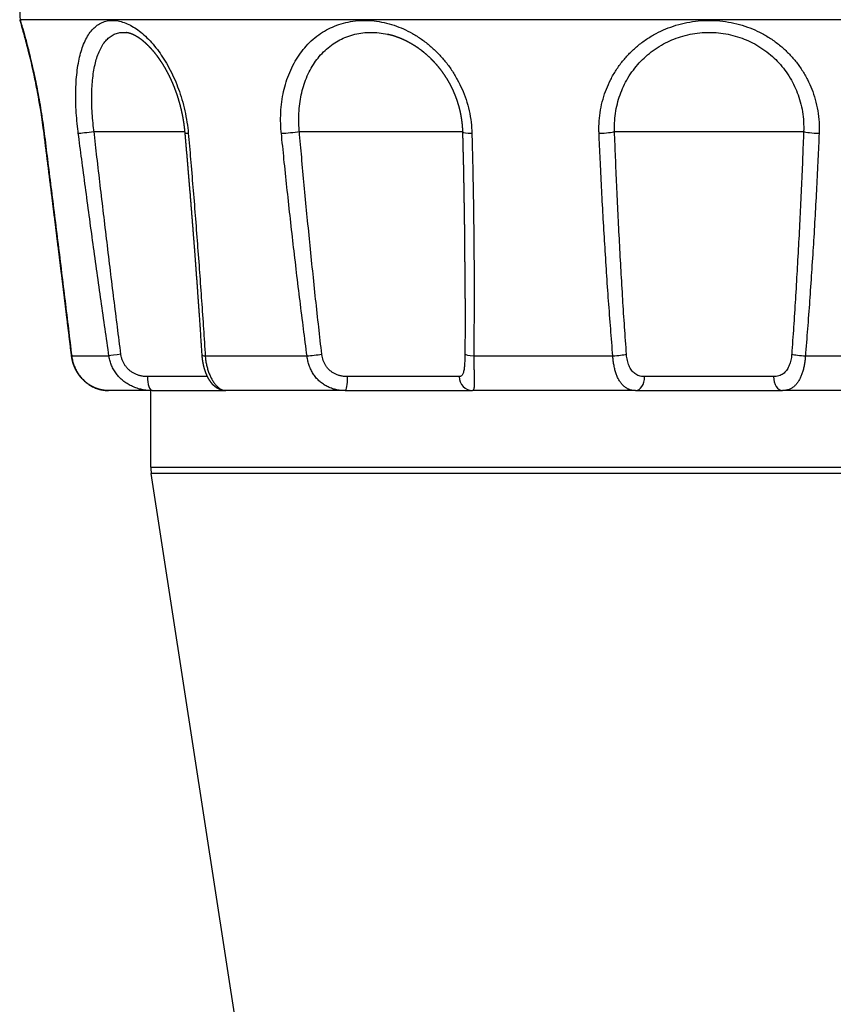
# Model space of a CAD drawing. Extents: x -746 to 774, y -1331 to 885.
# Drawn here: x 14 to 34, y -693 to -668 of the extents above; entities that cross this region are included whole.
import ezdxf

# ---------------------------------------------------------------- set-up
doc = ezdxf.new("R2010")
doc.units = 0
doc.layers.add('AM_VIS', color=7, linetype='CONTINUOUS')

msp = doc.modelspace()

# ---------------------------------------------------------------- linework, layer by layer
at = {"layer": 'AM_VIS'}
for p, q in [((48.206, -668.247), (13.652, -668.247)), ((13.654, -668.264), (13.652, -668.247)), ((15.503, -671.051), (17.784, -671.051)), ((20.654, -671.051), (24.753, -671.051)), ((28.558, -671.051), (33.3, -671.051)), ((14.944, -676.682), (15.878, -676.682)), ((18.292, -676.682), (20.846, -676.682)), ((25.027, -676.682), (28.515, -676.682)), ((33.343, -676.682), (36.831, -676.682)), ((18.35, -677.201), (16.845, -677.201)), ((24.664, -677.201), (21.864, -677.201)), ((32.545, -677.201), (29.312, -677.201)), ((16.963, -677.551), (15.866, -677.551)), ((16.929, -679.475), (16.929, -677.551)), ((16.963, -677.551), (18.806, -677.551)), ((21.802, -677.551), (18.806, -677.551)), ((21.802, -677.551), (24.993, -677.551)), ((29.086, -677.551), (24.993, -677.551)), ((29.086, -677.551), (32.772, -677.551)), ((36.864, -677.551), (32.772, -677.551)), ((16.929, -679.475), (30.929, -679.475)), ((30.929, -679.475), (44.929, -679.475)), ((30.929, -679.627), (16.94, -679.627)), ((22.778, -717.551), (16.94, -679.627)), ((44.917, -679.627), (30.929, -679.627))]:
    msp.add_line(p, q, dxfattribs=at)
for centre, radius, start, end in [((15.139, -668.051), 1.5, 90, 187.5), ((17.929, -679.475), 1, 180, 188.75)]:
    msp.add_arc(centre, radius, start, end, dxfattribs=at)
for centre, major_axis, ratio, start_param, end_param in [((15.433, -671.051), (0.347, 0.045), 0.026351, 3.49811, 4.911405), ((20.422, -671.051), (0.348, 0.035), 0.087575, 4.019053, 5.432349), ((25.103, -671.051), (-0.35, -0.009), 0.129508, 0, 1.210836), ((28.226, -671.051), (0.35, 0.015), 0.125333, 4.544361, 5.957657), ((33.632, -671.051), (-0.35, 0.015), 0.125333, 0.325528, 1.738824), ((14.596, -671.051), (0.347, 0.044), 0.041933, 3.141593, 3.304318), ((18.136, -671.051), (0.349, 0.031), 0.098982, 3.141593, 3.826184), ((15.287, -676.636), (0.347, 0.042), 0.080723, 3.141593, 3.290666), ((16.201, -676.636), (0.346, 0.05), 0.010127, 1.640321, 2.771202), ((18.564, -676.636), (0.349, 0.022), 0.12969, 3.141593, 3.814978), ((21.062, -676.636), (0.347, 0.045), 0.063183, 4.030723, 5.161604), ((25.153, -676.636), (-0.35, 0.004), 0.143906, 0.070997, 1.201878), ((28.567, -676.636), (0.349, 0.028), 0.119563, 4.553562, 5.684443), ((33.291, -676.636), (-0.349, 0.028), 0.119563, 0.598742, 1.729623), ((16.963, -677.201), (0, 0.35), 0.337372, 1.570796, 3.141593), ((21.802, -677.201), (0, 0.35), 0.178513, 3.141593, 4.712389), ((24.993, -677.201), (0, 0.35), 0.941371, 1.570796, 3.141593), ((29.086, -677.201), (0, 0.35), 0.646566, 3.141593, 4.712389), ((32.772, -677.201), (0, 0.35), 0.646566, 1.570796, 3.141593)]:
    msp.add_ellipse(centre, major_axis=major_axis, ratio=ratio, start_param=start_param, end_param=end_param, dxfattribs=at)
for points, degree, knots in [([(13.654, -668.264), (13.654, -668.264), (13.656, -668.268), (13.661, -668.286), (13.665, -668.3), (13.676, -668.337), (13.683, -668.36), (13.698, -668.415), (13.707, -668.446), (13.726, -668.512), (13.737, -668.551), (13.761, -668.638), (13.775, -668.687), (13.803, -668.792), (13.818, -668.849), (13.848, -668.967), (13.864, -669.028), (13.894, -669.15), (13.91, -669.216), (13.943, -669.358), (13.96, -669.433), (13.995, -669.588), (14.012, -669.668), (14.046, -669.829), (14.062, -669.91), (14.093, -670.071), (14.109, -670.159), (14.142, -670.342), (14.158, -670.437), (14.188, -670.628), (14.203, -670.724), (14.23, -670.914), (14.243, -671.008), (14.254, -671.097)], 3, [4.727472, 4.727472, 4.727472, 4.727472, 4.959196, 4.959196, 5.19092, 5.19092, 5.422644, 5.422644, 5.654368, 5.654368, 5.886546, 5.886546, 6.118724, 6.118724, 6.350902, 6.350902, 6.58308, 6.58308, 6.813654, 6.813654, 7.044227, 7.044227, 7.274801, 7.274801, 7.505374, 7.505374, 7.74772, 7.74772, 7.990066, 7.990066, 8.232412, 8.232412, 8.474758, 8.474758, 8.474758, 8.474758]), ([(13.665, -668.317), (13.665, -668.317), (13.665, -668.317), (13.66, -668.299), (13.657, -668.282), (13.654, -668.264)], 3, [-0.00035624, -0.00035624, -0.00035624, -0.00035624, 0, 0, 0.05384927, 0.05384927, 0.05384927, 0.05384927]), ([(14.249, -671.095), (14.204, -670.739), (14.148, -670.385), (14.058, -669.91), (14.03, -669.772), (13.939, -669.348), (13.876, -669.092), (13.786, -668.745), (13.754, -668.628), (13.716, -668.493), (13.705, -668.455), (13.676, -668.353), (13.666, -668.317), (13.665, -668.317), (13.665, -668.317), (13.665, -668.317)], 3, [0, 0, 0, 0, 1.077609, 1.077609, 1.543661, 1.543661, 2.574939, 2.574939, 3.270924, 3.270924, 3.616085, 3.616085, 4.38554, 4.38554, 4.391527, 4.391527, 4.391527, 4.391527]), ([(15.108, -671.097), (15.107, -671.083), (15.104, -671.067), (15.092, -670.968), (15.082, -670.878), (15.066, -670.695), (15.059, -670.603), (15.049, -670.419), (15.046, -670.328), (15.044, -670.152), (15.045, -670.068), (15.049, -669.91), (15.053, -669.829), (15.066, -669.668), (15.074, -669.588), (15.094, -669.433), (15.107, -669.358), (15.135, -669.216), (15.15, -669.15), (15.184, -669.028), (15.204, -668.967), (15.248, -668.849), (15.273, -668.792), (15.326, -668.687), (15.355, -668.638), (15.416, -668.551), (15.448, -668.512), (15.512, -668.446), (15.547, -668.415), (15.623, -668.36), (15.663, -668.337), (15.747, -668.3), (15.791, -668.286), (15.88, -668.268), (15.925, -668.264), (16.013, -668.264), (16.06, -668.268), (16.157, -668.286), (16.208, -668.3), (16.311, -668.337), (16.364, -668.36), (16.466, -668.415), (16.517, -668.446), (16.614, -668.512), (16.665, -668.551), (16.767, -668.638), (16.819, -668.687), (16.922, -668.792), (16.973, -668.849), (17.07, -668.967), (17.116, -669.028), (17.202, -669.15), (17.246, -669.216), (17.331, -669.358), (17.373, -669.433), (17.453, -669.588), (17.491, -669.668), (17.561, -669.829), (17.594, -669.91), (17.652, -670.071), (17.681, -670.159), (17.735, -670.342), (17.759, -670.437), (17.802, -670.628), (17.82, -670.724), (17.849, -670.914), (17.86, -671.008), (17.868, -671.097)], 3, [0.980841, 0.980841, 0.980841, 0.980841, 1.017924, 1.017924, 1.250835, 1.250835, 1.483746, 1.483746, 1.716658, 1.716658, 1.949569, 1.949569, 2.180143, 2.180143, 2.410716, 2.410716, 2.641289, 2.641289, 2.871863, 2.871863, 3.104041, 3.104041, 3.336219, 3.336219, 3.568397, 3.568397, 3.800575, 3.800575, 4.032299, 4.032299, 4.264023, 4.264023, 4.495747, 4.495747, 4.727472, 4.727472, 4.959196, 4.959196, 5.19092, 5.19092, 5.422644, 5.422644, 5.654368, 5.654368, 5.886546, 5.886546, 6.118724, 6.118724, 6.350902, 6.350902, 6.58308, 6.58308, 6.813654, 6.813654, 7.044227, 7.044227, 7.274801, 7.274801, 7.505374, 7.505374, 7.74772, 7.74772, 7.990066, 7.990066, 8.232412, 8.232412, 8.474758, 8.474758, 8.474758, 8.474758]), ([(20.202, -671.097), (20.2, -671.083), (20.199, -671.067), (20.19, -670.968), (20.185, -670.878), (20.183, -670.695), (20.186, -670.603), (20.199, -670.419), (20.209, -670.328), (20.236, -670.152), (20.254, -670.068), (20.292, -669.91), (20.315, -669.829), (20.37, -669.668), (20.401, -669.588), (20.471, -669.433), (20.509, -669.358), (20.591, -669.216), (20.635, -669.15), (20.723, -669.028), (20.773, -668.967), (20.88, -668.849), (20.937, -668.792), (21.059, -668.687), (21.122, -668.638), (21.252, -668.551), (21.318, -668.512), (21.448, -668.446), (21.518, -668.415), (21.664, -668.36), (21.741, -668.337), (21.898, -668.3), (21.978, -668.286), (22.137, -668.268), (22.216, -668.264), (22.368, -668.264), (22.448, -668.268), (22.612, -668.286), (22.696, -668.3), (22.864, -668.337), (22.947, -668.36), (23.11, -668.415), (23.188, -668.446), (23.337, -668.512), (23.414, -668.551), (23.568, -668.638), (23.645, -668.687), (23.794, -668.792), (23.867, -668.849), (24.005, -668.967), (24.069, -669.028), (24.188, -669.15), (24.248, -669.216), (24.363, -669.358), (24.419, -669.433), (24.523, -669.588), (24.571, -669.668), (24.659, -669.829), (24.699, -669.91), (24.769, -670.071), (24.803, -670.159), (24.863, -670.342), (24.89, -670.437), (24.932, -670.628), (24.949, -670.724), (24.972, -670.914), (24.979, -671.008), (24.981, -671.097)], 3, [0.980841, 0.980841, 0.980841, 0.980841, 1.017924, 1.017924, 1.250835, 1.250835, 1.483746, 1.483746, 1.716658, 1.716658, 1.949569, 1.949569, 2.180143, 2.180143, 2.410716, 2.410716, 2.641289, 2.641289, 2.871863, 2.871863, 3.104041, 3.104041, 3.336219, 3.336219, 3.568397, 3.568397, 3.800575, 3.800575, 4.032299, 4.032299, 4.264023, 4.264023, 4.495747, 4.495747, 4.727472, 4.727472, 4.959196, 4.959196, 5.19092, 5.19092, 5.422644, 5.422644, 5.654368, 5.654368, 5.886546, 5.886546, 6.118724, 6.118724, 6.350902, 6.350902, 6.58308, 6.58308, 6.813654, 6.813654, 7.044227, 7.044227, 7.274801, 7.274801, 7.505374, 7.505374, 7.74772, 7.74772, 7.990066, 7.990066, 8.232412, 8.232412, 8.474758, 8.474758, 8.474758, 8.474758]), ([(28.169, -671.097), (28.169, -671.083), (28.168, -671.067), (28.166, -670.968), (28.167, -670.878), (28.18, -670.695), (28.191, -670.603), (28.223, -670.419), (28.244, -670.328), (28.294, -670.152), (28.323, -670.068), (28.385, -669.91), (28.421, -669.829), (28.503, -669.668), (28.549, -669.588), (28.65, -669.433), (28.704, -669.358), (28.818, -669.216), (28.877, -669.15), (28.997, -669.028), (29.063, -668.967), (29.204, -668.849), (29.279, -668.792), (29.436, -668.687), (29.517, -668.638), (29.68, -668.551), (29.763, -668.512), (29.924, -668.446), (30.01, -668.415), (30.188, -668.36), (30.281, -668.337), (30.468, -668.3), (30.563, -668.286), (30.749, -668.268), (30.841, -668.264), (31.017, -668.264), (31.109, -668.268), (31.295, -668.286), (31.39, -668.3), (31.577, -668.337), (31.67, -668.36), (31.848, -668.415), (31.934, -668.446), (32.095, -668.512), (32.177, -668.551), (32.341, -668.638), (32.422, -668.687), (32.578, -668.792), (32.654, -668.849), (32.795, -668.967), (32.861, -669.028), (32.98, -669.15), (33.04, -669.216), (33.154, -669.358), (33.208, -669.433), (33.309, -669.588), (33.355, -669.668), (33.437, -669.829), (33.473, -669.91), (33.536, -670.071), (33.566, -670.159), (33.617, -670.342), (33.638, -670.437), (33.67, -670.628), (33.68, -670.724), (33.692, -670.914), (33.692, -671.008), (33.688, -671.097)], 3, [0.980841, 0.980841, 0.980841, 0.980841, 1.017924, 1.017924, 1.250835, 1.250835, 1.483746, 1.483746, 1.716658, 1.716658, 1.949569, 1.949569, 2.180143, 2.180143, 2.410716, 2.410716, 2.641289, 2.641289, 2.871863, 2.871863, 3.104041, 3.104041, 3.336219, 3.336219, 3.568397, 3.568397, 3.800575, 3.800575, 4.032299, 4.032299, 4.264023, 4.264023, 4.495747, 4.495747, 4.727472, 4.727472, 4.959196, 4.959196, 5.19092, 5.19092, 5.422644, 5.422644, 5.654368, 5.654368, 5.886546, 5.886546, 6.118724, 6.118724, 6.350902, 6.350902, 6.58308, 6.58308, 6.813654, 6.813654, 7.044227, 7.044227, 7.274801, 7.274801, 7.505374, 7.505374, 7.74772, 7.74772, 7.990066, 7.990066, 8.232412, 8.232412, 8.474758, 8.474758, 8.474758, 8.474758]), ([(15.503, -671.051), (15.501, -671.039), (15.5, -671.025), (15.489, -670.938), (15.48, -670.859), (15.465, -670.699), (15.46, -670.618), (15.451, -670.457), (15.448, -670.377), (15.446, -670.223), (15.446, -670.148), (15.45, -670.01), (15.453, -669.939), (15.463, -669.798), (15.47, -669.727), (15.487, -669.591), (15.498, -669.526), (15.521, -669.402), (15.535, -669.343), (15.564, -669.236), (15.58, -669.183), (15.618, -669.079), (15.639, -669.03), (15.685, -668.937), (15.71, -668.895), (15.762, -668.818), (15.789, -668.784), (15.844, -668.726), (15.874, -668.698), (15.939, -668.651), (15.974, -668.63), (16.046, -668.598), (16.084, -668.585), (16.16, -668.57), (16.199, -668.566), (16.262, -668.566), (16.289, -668.568), (16.316, -668.571)], 3, [0.980841, 0.980841, 0.980841, 0.980841, 1.017924, 1.017924, 1.250835, 1.250835, 1.483746, 1.483746, 1.716658, 1.716658, 1.949569, 1.949569, 2.180143, 2.180143, 2.410716, 2.410716, 2.641289, 2.641289, 2.871863, 2.871863, 3.104041, 3.104041, 3.336219, 3.336219, 3.568397, 3.568397, 3.800575, 3.800575, 4.032299, 4.032299, 4.264023, 4.264023, 4.495747, 4.495747, 4.727472, 4.727472, 4.884415, 4.884415, 4.884415, 4.884415]), ([(17.787, -671.082), (17.777, -670.982), (17.765, -670.883), (17.75, -670.783), (17.732, -670.684), (17.713, -670.585), (17.69, -670.487), (17.665, -670.389), (17.638, -670.292), (17.609, -670.196), (17.578, -670.101), (17.544, -670.008), (17.509, -669.917), (17.471, -669.827), (17.433, -669.741), (17.393, -669.658), (17.351, -669.576), (17.307, -669.496), (17.263, -669.419), (17.217, -669.344), (17.17, -669.273), (17.123, -669.204), (17.075, -669.14), (17.027, -669.079), (16.978, -669.021), (16.929, -668.966), (16.88, -668.914), (16.831, -668.866), (16.782, -668.822), (16.734, -668.781), (16.689, -668.746), (16.644, -668.714), (16.601, -668.685), (16.558, -668.66), (16.517, -668.638), (16.477, -668.619), (16.439, -668.603), (16.403, -668.591), (16.372, -668.582), (16.343, -668.576), (16.316, -668.571)], 1, [0, 0, 0.100503, 0.201006, 0.301509, 0.402012, 0.502515, 0.603775, 0.705035, 0.806295, 0.907555, 1.008815, 1.110075, 1.211335, 1.312596, 1.412291, 1.511987, 1.611683, 1.711379, 1.811075, 1.91077, 2.010466, 2.110162, 2.207584, 2.305006, 2.402428, 2.49985, 2.597272, 2.694693, 2.792115, 2.889537, 2.981688, 3.073838, 3.165988, 3.258139, 3.350289, 3.442439, 3.53459, 3.62674, 3.710743, 3.794747, 3.87875, 3.87875]), ([(20.654, -671.051), (20.653, -671.039), (20.651, -671.025), (20.644, -670.938), (20.64, -670.859), (20.638, -670.699), (20.64, -670.618), (20.65, -670.457), (20.659, -670.377), (20.682, -670.223), (20.697, -670.148), (20.73, -670.01), (20.749, -669.939), (20.796, -669.798), (20.823, -669.727), (20.883, -669.591), (20.916, -669.526), (20.986, -669.402), (21.023, -669.343), (21.099, -669.236), (21.141, -669.183), (21.233, -669.079), (21.283, -669.03), (21.387, -668.937), (21.441, -668.895), (21.553, -668.818), (21.609, -668.784), (21.721, -668.726), (21.781, -668.698), (21.907, -668.651), (21.973, -668.63), (22.108, -668.598), (22.176, -668.585), (22.313, -668.57), (22.381, -668.566), (22.511, -668.566), (22.58, -668.57), (22.722, -668.585), (22.794, -668.598), (22.872, -668.615), (22.877, -668.616), (22.883, -668.618)], 3, [0.980841, 0.980841, 0.980841, 0.980841, 1.017924, 1.017924, 1.250835, 1.250835, 1.483746, 1.483746, 1.716658, 1.716658, 1.949569, 1.949569, 2.180143, 2.180143, 2.410716, 2.410716, 2.641289, 2.641289, 2.871863, 2.871863, 3.104041, 3.104041, 3.336219, 3.336219, 3.568397, 3.568397, 3.800575, 3.800575, 4.032299, 4.032299, 4.264023, 4.264023, 4.495747, 4.495747, 4.727472, 4.727472, 4.959196, 4.959196, 5.19092, 5.19092, 5.209389, 5.209389, 5.209389, 5.209389]), ([(28.558, -671.051), (28.558, -671.039), (28.557, -671.025), (28.555, -670.938), (28.556, -670.859), (28.567, -670.699), (28.577, -670.618), (28.604, -670.457), (28.622, -670.377), (28.665, -670.223), (28.689, -670.148), (28.743, -670.01), (28.774, -669.939), (28.844, -669.798), (28.884, -669.727), (28.97, -669.591), (29.017, -669.526), (29.115, -669.402), (29.166, -669.343), (29.268, -669.236), (29.325, -669.183), (29.446, -669.079), (29.511, -669.03), (29.645, -668.937), (29.715, -668.895), (29.856, -668.818), (29.927, -668.784), (30.065, -668.726), (30.139, -668.698), (30.292, -668.651), (30.372, -668.63), (30.533, -668.598), (30.614, -668.585), (30.774, -668.57), (30.853, -668.566), (31.004, -668.566), (31.083, -668.57), (31.244, -668.585), (31.325, -668.598), (31.486, -668.63), (31.565, -668.651), (31.719, -668.698), (31.793, -668.726), (31.931, -668.784), (32.002, -668.818), (32.143, -668.895), (32.212, -668.937), (32.347, -669.03), (32.411, -669.079), (32.533, -669.183), (32.589, -669.236), (32.692, -669.343), (32.743, -669.402), (32.841, -669.526), (32.888, -669.591), (32.974, -669.727), (33.014, -669.798), (33.084, -669.939), (33.115, -670.01), (33.169, -670.151), (33.195, -670.229), (33.239, -670.389), (33.257, -670.472), (33.284, -670.64), (33.293, -670.724), (33.303, -670.891), (33.303, -670.973), (33.3, -671.051)], 3, [0.980841, 0.980841, 0.980841, 0.980841, 1.017924, 1.017924, 1.250835, 1.250835, 1.483746, 1.483746, 1.716658, 1.716658, 1.949569, 1.949569, 2.180143, 2.180143, 2.410716, 2.410716, 2.641289, 2.641289, 2.871863, 2.871863, 3.104041, 3.104041, 3.336219, 3.336219, 3.568397, 3.568397, 3.800575, 3.800575, 4.032299, 4.032299, 4.264023, 4.264023, 4.495747, 4.495747, 4.727472, 4.727472, 4.959196, 4.959196, 5.19092, 5.19092, 5.422644, 5.422644, 5.654368, 5.654368, 5.886546, 5.886546, 6.118724, 6.118724, 6.350902, 6.350902, 6.58308, 6.58308, 6.813654, 6.813654, 7.044227, 7.044227, 7.274801, 7.274801, 7.505374, 7.505374, 7.74772, 7.74772, 7.990066, 7.990066, 8.232412, 8.232412, 8.474758, 8.474758, 8.474758, 8.474758]), ([(24.753, -671.061), (24.749, -670.961), (24.74, -670.861), (24.728, -670.762), (24.712, -670.663), (24.693, -670.565), (24.669, -670.467), (24.642, -670.37), (24.611, -670.274), (24.577, -670.179), (24.539, -670.085), (24.498, -669.993), (24.453, -669.903), (24.406, -669.814), (24.356, -669.73), (24.302, -669.647), (24.246, -669.566), (24.188, -669.488), (24.126, -669.412), (24.062, -669.338), (23.996, -669.268), (23.928, -669.2), (23.859, -669.137), (23.787, -669.076), (23.714, -669.018), (23.639, -668.963), (23.563, -668.912), (23.485, -668.864), (23.406, -668.819), (23.327, -668.778), (23.239, -668.737), (23.151, -668.701), (23.062, -668.669), (22.972, -668.641), (22.883, -668.618)], 1, [0, 0, 0.100511, 0.201022, 0.301532, 0.402043, 0.502554, 0.60298, 0.703406, 0.803831, 0.904257, 1.004683, 1.105109, 1.205535, 1.305961, 1.404511, 1.503062, 1.601612, 1.700162, 1.798713, 1.897263, 1.995813, 2.094364, 2.191321, 2.288279, 2.385236, 2.482194, 2.579151, 2.676109, 2.773066, 2.870023, 2.975709, 3.081395, 3.18708, 3.292766, 3.398452, 3.398452]), ([(16.177, -676.636), (16.15, -676.424), (16.118, -676.17), (16.064, -675.739), (16.031, -675.475), (15.976, -675.034), (15.943, -674.767), (15.889, -674.321), (15.856, -674.053), (15.802, -673.605), (15.77, -673.337), (15.717, -672.891), (15.686, -672.624), (15.634, -672.182), (15.603, -671.918), (15.554, -671.496), (15.526, -671.253), (15.503, -671.051)], 3, [0.986079, 0.986079, 0.986079, 0.986079, 1.623969, 1.623969, 2.284639, 2.284639, 2.953397, 2.953397, 3.626209, 3.626209, 4.299047, 4.299047, 4.967878, 4.967878, 5.628666, 5.628666, 6.23633, 6.23633, 6.23633, 6.23633]), ([(21.216, -676.636), (21.191, -676.424), (21.162, -676.17), (21.115, -675.739), (21.086, -675.475), (21.038, -675.034), (21.01, -674.767), (20.964, -674.321), (20.937, -674.053), (20.892, -673.605), (20.865, -673.337), (20.822, -672.891), (20.797, -672.624), (20.756, -672.182), (20.731, -671.918), (20.693, -671.496), (20.672, -671.253), (20.654, -671.051)], 3, [0.986079, 0.986079, 0.986079, 0.986079, 1.623969, 1.623969, 2.284639, 2.284639, 2.953397, 2.953397, 3.626209, 3.626209, 4.299047, 4.299047, 4.967878, 4.967878, 5.628666, 5.628666, 6.23633, 6.23633, 6.23633, 6.23633]), ([(24.81, -675.239), (24.81, -674.744), (24.807, -674.249), (24.8, -673.452), (24.788, -672.655), (24.773, -671.858), (24.753, -671.061)], 1, [0, 0, 0.500003, 1.000006, 1.804428, 2.608849, 3.413271, 4.217692, 4.217692]), ([(28.857, -676.636), (28.842, -676.424), (28.824, -676.17), (28.795, -675.739), (28.778, -675.475), (28.751, -675.034), (28.735, -674.767), (28.709, -674.321), (28.695, -674.053), (28.671, -673.605), (28.657, -673.337), (28.636, -672.891), (28.623, -672.624), (28.603, -672.182), (28.592, -671.918), (28.575, -671.496), (28.566, -671.253), (28.558, -671.051)], 3, [0.986079, 0.986079, 0.986079, 0.986079, 1.623969, 1.623969, 2.284639, 2.284639, 2.953397, 2.953397, 3.626209, 3.626209, 4.299047, 4.299047, 4.967878, 4.967878, 5.628666, 5.628666, 6.23633, 6.23633, 6.23633, 6.23633]), ([(33.3, -671.051), (33.292, -671.253), (33.283, -671.496), (33.266, -671.918), (33.254, -672.182), (33.235, -672.624), (33.222, -672.891), (33.2, -673.337), (33.187, -673.605), (33.163, -674.053), (33.148, -674.321), (33.123, -674.767), (33.107, -675.034), (33.079, -675.475), (33.062, -675.739), (33.034, -676.17), (33.016, -676.424), (33.001, -676.636)], 3, [0.984279, 0.984279, 0.984279, 0.984279, 1.591943, 1.591943, 2.252731, 2.252731, 2.921562, 2.921562, 3.5944, 3.5944, 4.267212, 4.267212, 4.93597, 4.93597, 5.59664, 5.59664, 6.23453, 6.23453, 6.23453, 6.23453]), ([(14.939, -676.678), (14.88, -676.183), (14.819, -675.688), (14.729, -674.946), (14.637, -674.203), (14.545, -673.46), (14.453, -672.717), (14.351, -671.906), (14.249, -671.095)], 1, [0, 0, 0.500004, 1.000008, 1.750049, 2.500091, 3.250133, 4.000174, 4.818101, 5.636028, 5.636028]), ([(14.254, -671.097), (14.28, -671.299), (14.31, -671.542), (14.363, -671.964), (14.396, -672.227), (14.452, -672.669), (14.485, -672.936), (14.54, -673.382), (14.573, -673.651), (14.629, -674.098), (14.662, -674.367), (14.717, -674.813), (14.749, -675.079), (14.803, -675.521), (14.835, -675.784), (14.887, -676.216), (14.918, -676.47), (14.944, -676.682)], 3, [0.984279, 0.984279, 0.984279, 0.984279, 1.591945, 1.591945, 2.252736, 2.252736, 2.92157, 2.92157, 3.594409, 3.594409, 4.267223, 4.267223, 4.93598, 4.93598, 5.59665, 5.59665, 6.234536, 6.234536, 6.234536, 6.234536]), ([(15.878, -676.682), (15.848, -676.47), (15.811, -676.216), (15.749, -675.784), (15.711, -675.521), (15.649, -675.079), (15.611, -674.813), (15.549, -674.367), (15.512, -674.098), (15.45, -673.651), (15.413, -673.382), (15.353, -672.936), (15.317, -672.669), (15.258, -672.227), (15.223, -671.964), (15.167, -671.542), (15.135, -671.299), (15.108, -671.097)], 3, [0.986079, 0.986079, 0.986079, 0.986079, 1.623969, 1.623969, 2.284639, 2.284639, 2.953397, 2.953397, 3.626209, 3.626209, 4.299047, 4.299047, 4.967878, 4.967878, 5.628666, 5.628666, 6.23633, 6.23633, 6.23633, 6.23633]), ([(18.214, -676.658), (18.182, -676.164), (18.149, -675.669), (18.096, -674.926), (18.042, -674.183), (17.984, -673.44), (17.925, -672.697), (17.857, -671.89), (17.787, -671.082)], 1, [0, 0, 0.500004, 1.000008, 1.75005, 2.500091, 3.250133, 4.000175, 4.814833, 5.629491, 5.629491]), ([(17.868, -671.097), (17.886, -671.299), (17.907, -671.542), (17.943, -671.964), (17.965, -672.227), (18.001, -672.669), (18.023, -672.936), (18.058, -673.382), (18.079, -673.651), (18.113, -674.098), (18.133, -674.367), (18.166, -674.813), (18.185, -675.079), (18.216, -675.521), (18.234, -675.784), (18.262, -676.216), (18.279, -676.47), (18.292, -676.682)], 3, [0.984279, 0.984279, 0.984279, 0.984279, 1.591943, 1.591943, 2.252731, 2.252731, 2.921562, 2.921562, 3.5944, 3.5944, 4.267212, 4.267212, 4.93597, 4.93597, 5.59664, 5.59664, 6.23453, 6.23453, 6.23453, 6.23453]), ([(20.846, -676.682), (20.818, -676.47), (20.785, -676.216), (20.73, -675.784), (20.697, -675.521), (20.642, -675.079), (20.61, -674.813), (20.557, -674.367), (20.526, -674.098), (20.474, -673.651), (20.444, -673.382), (20.395, -672.936), (20.365, -672.669), (20.318, -672.227), (20.29, -671.964), (20.247, -671.542), (20.222, -671.299), (20.202, -671.097)], 3, [0.986079, 0.986079, 0.986079, 0.986079, 1.623969, 1.623969, 2.284639, 2.284639, 2.953397, 2.953397, 3.626209, 3.626209, 4.299047, 4.299047, 4.967878, 4.967878, 5.628666, 5.628666, 6.23633, 6.23633, 6.23633, 6.23633]), ([(24.981, -671.097), (24.986, -671.299), (24.992, -671.542), (25.002, -671.964), (25.007, -672.227), (25.015, -672.669), (25.019, -672.936), (25.025, -673.382), (25.028, -673.651), (25.032, -674.098), (25.034, -674.367), (25.035, -674.813), (25.036, -675.079), (25.035, -675.521), (25.034, -675.784), (25.031, -676.216), (25.029, -676.47), (25.027, -676.682)], 3, [0.984279, 0.984279, 0.984279, 0.984279, 1.591943, 1.591943, 2.252731, 2.252731, 2.921562, 2.921562, 3.5944, 3.5944, 4.267212, 4.267212, 4.93597, 4.93597, 5.59664, 5.59664, 6.23453, 6.23453, 6.23453, 6.23453]), ([(28.515, -676.682), (28.497, -676.47), (28.477, -676.216), (28.444, -675.784), (28.424, -675.521), (28.392, -675.079), (28.374, -674.813), (28.344, -674.367), (28.327, -674.098), (28.3, -673.651), (28.284, -673.382), (28.259, -672.936), (28.244, -672.669), (28.222, -672.227), (28.209, -671.964), (28.189, -671.542), (28.178, -671.299), (28.169, -671.097)], 3, [0.986079, 0.986079, 0.986079, 0.986079, 1.623969, 1.623969, 2.284639, 2.284639, 2.953397, 2.953397, 3.626209, 3.626209, 4.299047, 4.299047, 4.967878, 4.967878, 5.628666, 5.628666, 6.23633, 6.23633, 6.23633, 6.23633]), ([(33.688, -671.097), (33.68, -671.299), (33.669, -671.542), (33.649, -671.964), (33.636, -672.227), (33.613, -672.669), (33.599, -672.936), (33.574, -673.382), (33.558, -673.651), (33.53, -674.098), (33.513, -674.367), (33.484, -674.813), (33.465, -675.079), (33.434, -675.521), (33.414, -675.784), (33.381, -676.216), (33.36, -676.47), (33.343, -676.682)], 3, [0.984279, 0.984279, 0.984279, 0.984279, 1.591943, 1.591943, 2.252731, 2.252731, 2.921562, 2.921562, 3.5944, 3.5944, 4.267212, 4.267212, 4.93597, 4.93597, 5.59664, 5.59664, 6.23453, 6.23453, 6.23453, 6.23453]), ([(24.81, -675.239), (24.81, -675.245), (24.81, -675.25), (24.81, -675.475), (24.81, -675.739), (24.808, -676.17), (24.806, -676.424), (24.804, -676.636)], 3, [4.919576, 4.919576, 4.919576, 4.919576, 4.93597, 4.93597, 5.59664, 5.59664, 6.23453, 6.23453, 6.23453, 6.23453]), ([(15.866, -677.551), (15.814, -677.55), (15.762, -677.545), (15.71, -677.537), (15.657, -677.526), (15.604, -677.51), (15.551, -677.492), (15.498, -677.469), (15.447, -677.443), (15.397, -677.414), (15.348, -677.382), (15.297, -677.342), (15.248, -677.298), (15.201, -677.251), (15.157, -677.2), (15.117, -677.147), (15.083, -677.093), (15.051, -677.038), (15.023, -676.98), (14.998, -676.92), (14.977, -676.858), (14.961, -676.799), (14.949, -676.739), (14.939, -676.678)], 1, [0, 0, 0.06284, 0.125679, 0.188519, 0.251358, 0.31563, 0.379902, 0.444175, 0.508447, 0.572719, 0.636991, 0.707027, 0.777063, 0.847099, 0.917135, 0.987171, 1.052569, 1.117967, 1.183366, 1.248764, 1.314163, 1.375851, 1.437538, 1.499226, 1.499226]), ([(14.944, -676.682), (14.944, -676.687), (14.945, -676.694), (14.951, -676.733), (14.958, -676.771), (14.976, -676.844), (14.987, -676.879), (15.011, -676.944), (15.025, -676.979), (15.058, -677.047), (15.077, -677.079), (15.113, -677.137), (15.135, -677.168), (15.181, -677.226), (15.205, -677.253), (15.253, -677.302), (15.281, -677.327), (15.338, -677.374), (15.368, -677.394), (15.425, -677.431), (15.458, -677.45), (15.526, -677.482), (15.56, -677.495), (15.625, -677.517), (15.662, -677.527), (15.737, -677.542), (15.774, -677.547), (15.825, -677.551), (15.848, -677.551), (15.866, -677.551)], 3, [-5.676565, -5.676565, -5.676565, -5.676565, -5.657593, -5.657593, -5.538058, -5.538058, -5.418523, -5.418523, -5.295698, -5.295698, -5.172873, -5.172873, -5.045565, -5.045565, -4.918257, -4.918257, -4.783008, -4.783008, -4.647759, -4.647759, -4.499576, -4.499576, -4.351392, -4.351392, -4.186609, -4.186609, -4.021826, -4.021826, -3.927572, -3.927572, -3.927572, -3.927572]), ([(16.963, -677.551), (16.952, -677.551), (16.939, -677.551), (16.889, -677.55), (16.845, -677.547), (16.758, -677.536), (16.714, -677.528), (16.637, -677.51), (16.596, -677.498), (16.515, -677.47), (16.475, -677.453), (16.405, -677.419), (16.368, -677.399), (16.296, -677.353), (16.261, -677.328), (16.201, -677.279), (16.171, -677.252), (16.113, -677.192), (16.086, -677.16), (16.041, -677.1), (16.018, -677.066), (15.977, -676.995), (15.959, -676.958), (15.931, -676.89), (15.917, -676.852), (15.895, -676.775), (15.887, -676.736), (15.88, -676.694), (15.879, -676.687), (15.878, -676.682)], 3, [-1.642566, -1.642566, -1.642566, -1.642566, -1.600646, -1.600646, -1.452144, -1.452144, -1.303641, -1.303641, -1.163631, -1.163631, -1.02362, -1.02362, -0.889576, -0.889576, -0.755532, -0.755532, -0.62832, -0.62832, -0.501109, -0.501109, -0.378504, -0.378504, -0.2559, -0.2559, -0.136917, -0.136917, -0.017933, -0.017933, -0.000119, -0.000119, -0.000119, -0.000119]), ([(16.845, -677.201), (16.838, -677.201), (16.83, -677.201), (16.798, -677.2), (16.771, -677.198), (16.716, -677.191), (16.689, -677.186), (16.641, -677.174), (16.615, -677.167), (16.565, -677.148), (16.54, -677.137), (16.497, -677.115), (16.474, -677.102), (16.43, -677.073), (16.409, -677.056), (16.373, -677.025), (16.354, -677.007), (16.319, -676.968), (16.302, -676.947), (16.275, -676.908), (16.261, -676.886), (16.237, -676.84), (16.226, -676.816), (16.208, -676.771), (16.2, -676.747), (16.187, -676.697), (16.182, -676.671), (16.178, -676.644), (16.177, -676.64), (16.177, -676.636)], 3, [-1.642566, -1.642566, -1.642566, -1.642566, -1.600646, -1.600646, -1.452144, -1.452144, -1.303641, -1.303641, -1.163631, -1.163631, -1.02362, -1.02362, -0.889576, -0.889576, -0.755532, -0.755532, -0.62832, -0.62832, -0.501109, -0.501109, -0.378504, -0.378504, -0.2559, -0.2559, -0.136917, -0.136917, -0.017933, -0.017933, -0.000119, -0.000119, -0.000119, -0.000119]), ([(18.806, -677.551), (18.769, -677.55), (18.733, -677.545), (18.698, -677.536), (18.666, -677.526), (18.636, -677.513), (18.607, -677.498), (18.58, -677.482), (18.551, -677.461), (18.524, -677.439), (18.499, -677.416), (18.475, -677.392), (18.441, -677.35), (18.41, -677.306), (18.38, -677.258), (18.353, -677.207), (18.331, -677.159), (18.31, -677.109), (18.291, -677.056), (18.273, -677), (18.257, -676.941), (18.244, -676.88), (18.232, -676.817), (18.223, -676.753), (18.218, -676.706), (18.214, -676.658)], 1, [0, 0, 0.041985, 0.08397, 0.125956, 0.166945, 0.207934, 0.248924, 0.289913, 0.337608, 0.385304, 0.433, 0.480695, 0.556278, 0.631861, 0.707444, 0.783027, 0.848561, 0.914095, 0.979629, 1.045897, 1.112164, 1.178432, 1.244699, 1.310966, 1.358791, 1.406615, 1.406615]), ([(18.292, -676.682), (18.293, -676.687), (18.293, -676.694), (18.297, -676.734), (18.301, -676.771), (18.313, -676.845), (18.319, -676.881), (18.334, -676.946), (18.343, -676.981), (18.364, -677.049), (18.375, -677.082), (18.397, -677.14), (18.41, -677.171), (18.438, -677.23), (18.452, -677.257), (18.481, -677.305), (18.497, -677.331), (18.53, -677.377), (18.547, -677.397), (18.579, -677.434), (18.598, -677.452), (18.634, -677.484), (18.652, -677.497), (18.687, -677.518), (18.707, -677.528), (18.744, -677.543), (18.763, -677.547), (18.787, -677.551), (18.797, -677.551), (18.806, -677.551)], 3, [-5.69036, -5.69036, -5.69036, -5.69036, -5.671251, -5.671251, -5.549813, -5.549813, -5.428375, -5.428375, -5.303513, -5.303513, -5.178651, -5.178651, -5.049398, -5.049398, -4.920145, -4.920145, -4.783657, -4.783657, -4.64717, -4.64717, -4.498327, -4.498327, -4.349484, -4.349484, -4.183302, -4.183302, -4.017121, -4.017121, -3.928714, -3.928714, -3.928714, -3.928714]), ([(21.802, -677.551), (21.791, -677.551), (21.779, -677.551), (21.732, -677.55), (21.692, -677.547), (21.612, -677.536), (21.573, -677.528), (21.503, -677.51), (21.466, -677.498), (21.393, -677.47), (21.358, -677.453), (21.296, -677.419), (21.263, -677.399), (21.201, -677.353), (21.17, -677.328), (21.119, -677.279), (21.093, -677.252), (21.043, -677.192), (21.02, -677.16), (20.982, -677.1), (20.963, -677.066), (20.929, -676.995), (20.913, -676.958), (20.889, -676.89), (20.878, -676.852), (20.86, -676.775), (20.853, -676.736), (20.847, -676.694), (20.846, -676.687), (20.846, -676.682)], 3, [-1.642566, -1.642566, -1.642566, -1.642566, -1.600646, -1.600646, -1.452144, -1.452144, -1.303641, -1.303641, -1.163631, -1.163631, -1.02362, -1.02362, -0.889576, -0.889576, -0.755532, -0.755532, -0.62832, -0.62832, -0.501109, -0.501109, -0.378504, -0.378504, -0.2559, -0.2559, -0.136917, -0.136917, -0.017933, -0.017933, -0.000119, -0.000119, -0.000119, -0.000119]), ([(21.864, -677.201), (21.857, -677.201), (21.848, -677.201), (21.815, -677.2), (21.787, -677.198), (21.731, -677.191), (21.704, -677.186), (21.656, -677.174), (21.63, -677.167), (21.581, -677.148), (21.557, -677.137), (21.514, -677.115), (21.492, -677.102), (21.45, -677.073), (21.43, -677.056), (21.396, -677.025), (21.378, -677.007), (21.345, -676.968), (21.33, -676.947), (21.305, -676.908), (21.292, -676.886), (21.27, -676.84), (21.26, -676.816), (21.244, -676.771), (21.237, -676.747), (21.225, -676.697), (21.22, -676.671), (21.216, -676.644), (21.216, -676.64), (21.216, -676.636)], 3, [-1.642566, -1.642566, -1.642566, -1.642566, -1.600646, -1.600646, -1.452144, -1.452144, -1.303641, -1.303641, -1.163631, -1.163631, -1.02362, -1.02362, -0.889576, -0.889576, -0.755532, -0.755532, -0.62832, -0.62832, -0.501109, -0.501109, -0.378504, -0.378504, -0.2559, -0.2559, -0.136917, -0.136917, -0.017933, -0.017933, -0.000119, -0.000119, -0.000119, -0.000119]), ([(24.804, -676.636), (24.804, -676.64), (24.804, -676.644), (24.804, -676.67), (24.804, -676.694), (24.803, -676.742), (24.802, -676.766), (24.801, -676.808), (24.8, -676.831), (24.798, -676.875), (24.796, -676.896), (24.793, -676.934), (24.792, -676.954), (24.787, -676.992), (24.785, -677.01), (24.78, -677.041), (24.777, -677.058), (24.77, -677.088), (24.766, -677.101), (24.757, -677.125), (24.752, -677.137), (24.741, -677.157), (24.735, -677.166), (24.722, -677.18), (24.714, -677.186), (24.697, -677.196), (24.688, -677.199), (24.675, -677.201), (24.669, -677.201), (24.664, -677.201)], 3, [-5.69036, -5.69036, -5.69036, -5.69036, -5.671251, -5.671251, -5.549813, -5.549813, -5.428375, -5.428375, -5.303513, -5.303513, -5.178651, -5.178651, -5.049398, -5.049398, -4.920145, -4.920145, -4.783657, -4.783657, -4.64717, -4.64717, -4.498327, -4.498327, -4.349484, -4.349484, -4.183302, -4.183302, -4.017121, -4.017121, -3.928714, -3.928714, -3.928714, -3.928714]), ([(25.027, -676.682), (25.027, -676.687), (25.027, -676.694), (25.027, -676.734), (25.028, -676.771), (25.029, -676.845), (25.03, -676.881), (25.031, -676.946), (25.032, -676.981), (25.034, -677.049), (25.035, -677.082), (25.037, -677.14), (25.038, -677.171), (25.039, -677.23), (25.039, -677.257), (25.04, -677.305), (25.04, -677.331), (25.04, -677.377), (25.039, -677.397), (25.038, -677.434), (25.036, -677.452), (25.033, -677.484), (25.03, -677.497), (25.025, -677.518), (25.021, -677.528), (25.013, -677.543), (25.008, -677.547), (25, -677.551), (24.996, -677.551), (24.993, -677.551)], 3, [-5.69036, -5.69036, -5.69036, -5.69036, -5.671251, -5.671251, -5.549813, -5.549813, -5.428375, -5.428375, -5.303513, -5.303513, -5.178651, -5.178651, -5.049398, -5.049398, -4.920145, -4.920145, -4.783657, -4.783657, -4.64717, -4.64717, -4.498327, -4.498327, -4.349484, -4.349484, -4.183302, -4.183302, -4.017121, -4.017121, -3.928714, -3.928714, -3.928714, -3.928714]), ([(29.086, -677.551), (29.079, -677.551), (29.071, -677.551), (29.04, -677.55), (29.014, -677.547), (28.963, -677.536), (28.937, -677.528), (28.894, -677.51), (28.871, -677.498), (28.826, -677.47), (28.805, -677.453), (28.768, -677.419), (28.749, -677.399), (28.712, -677.353), (28.695, -677.328), (28.665, -677.279), (28.65, -677.252), (28.622, -677.192), (28.61, -677.16), (28.589, -677.1), (28.578, -677.066), (28.559, -676.995), (28.551, -676.958), (28.538, -676.89), (28.532, -676.852), (28.522, -676.775), (28.519, -676.736), (28.516, -676.694), (28.515, -676.687), (28.515, -676.682)], 3, [-1.642054, -1.642054, -1.642054, -1.642054, -1.599685, -1.599685, -1.451247, -1.451247, -1.30281, -1.30281, -1.162889, -1.162889, -1.022967, -1.022967, -0.889013, -0.889013, -0.755059, -0.755059, -0.627928, -0.627928, -0.500798, -0.500798, -0.378272, -0.378272, -0.255746, -0.255746, -0.136837, -0.136837, -0.017928, -0.017928, -0.000119, -0.000119, -0.000119, -0.000119]), ([(29.312, -677.201), (29.307, -677.201), (29.3, -677.201), (29.274, -677.2), (29.253, -677.198), (29.211, -677.191), (29.191, -677.186), (29.155, -677.174), (29.137, -677.167), (29.101, -677.148), (29.084, -677.137), (29.054, -677.115), (29.039, -677.102), (29.01, -677.073), (28.996, -677.056), (28.973, -677.025), (28.962, -677.006), (28.94, -676.968), (28.93, -676.947), (28.914, -676.908), (28.905, -676.886), (28.891, -676.84), (28.885, -676.816), (28.875, -676.771), (28.87, -676.747), (28.863, -676.697), (28.86, -676.671), (28.857, -676.644), (28.857, -676.64), (28.857, -676.636)], 3, [-1.642054, -1.642054, -1.642054, -1.642054, -1.599685, -1.599685, -1.451247, -1.451247, -1.30281, -1.30281, -1.162889, -1.162889, -1.022967, -1.022967, -0.889013, -0.889013, -0.755059, -0.755059, -0.627928, -0.627928, -0.500798, -0.500798, -0.378272, -0.378272, -0.255746, -0.255746, -0.136837, -0.136837, -0.017928, -0.017928, -0.000119, -0.000119, -0.000119, -0.000119]), ([(33.001, -676.636), (33.001, -676.64), (33, -676.644), (32.998, -676.67), (32.995, -676.694), (32.989, -676.741), (32.984, -676.765), (32.975, -676.807), (32.97, -676.829), (32.956, -676.873), (32.949, -676.894), (32.934, -676.932), (32.925, -676.952), (32.906, -676.99), (32.895, -677.008), (32.874, -677.039), (32.862, -677.056), (32.835, -677.086), (32.821, -677.099), (32.794, -677.123), (32.777, -677.135), (32.743, -677.156), (32.725, -677.165), (32.689, -677.179), (32.669, -677.186), (32.625, -677.195), (32.603, -677.198), (32.571, -677.201), (32.557, -677.201), (32.545, -677.201)], 3, [-5.676547, -5.676547, -5.676547, -5.676547, -5.657575, -5.657575, -5.538041, -5.538041, -5.418507, -5.418507, -5.295682, -5.295682, -5.172858, -5.172858, -5.045551, -5.045551, -4.918244, -4.918244, -4.782997, -4.782997, -4.647751, -4.647751, -4.499572, -4.499572, -4.351392, -4.351392, -4.186612, -4.186612, -4.021832, -4.021832, -3.927586, -3.927586, -3.927586, -3.927586]), ([(33.343, -676.682), (33.342, -676.687), (33.342, -676.694), (33.339, -676.733), (33.336, -676.771), (33.327, -676.844), (33.321, -676.879), (33.309, -676.944), (33.302, -676.979), (33.285, -677.047), (33.276, -677.079), (33.256, -677.137), (33.245, -677.168), (33.22, -677.226), (33.206, -677.253), (33.18, -677.302), (33.164, -677.327), (33.13, -677.374), (33.113, -677.394), (33.078, -677.431), (33.057, -677.45), (33.014, -677.482), (32.992, -677.495), (32.948, -677.517), (32.922, -677.527), (32.869, -677.542), (32.842, -677.547), (32.803, -677.551), (32.786, -677.551), (32.772, -677.551)], 3, [-5.676547, -5.676547, -5.676547, -5.676547, -5.657575, -5.657575, -5.538041, -5.538041, -5.418507, -5.418507, -5.295682, -5.295682, -5.172858, -5.172858, -5.045551, -5.045551, -4.918244, -4.918244, -4.782997, -4.782997, -4.647751, -4.647751, -4.499572, -4.499572, -4.351392, -4.351392, -4.186612, -4.186612, -4.021832, -4.021832, -3.927586, -3.927586, -3.927586, -3.927586])]:
    msp.add_open_spline(points, degree=degree, knots=knots, dxfattribs=at)

doc.saveas('drawing.dxf')
